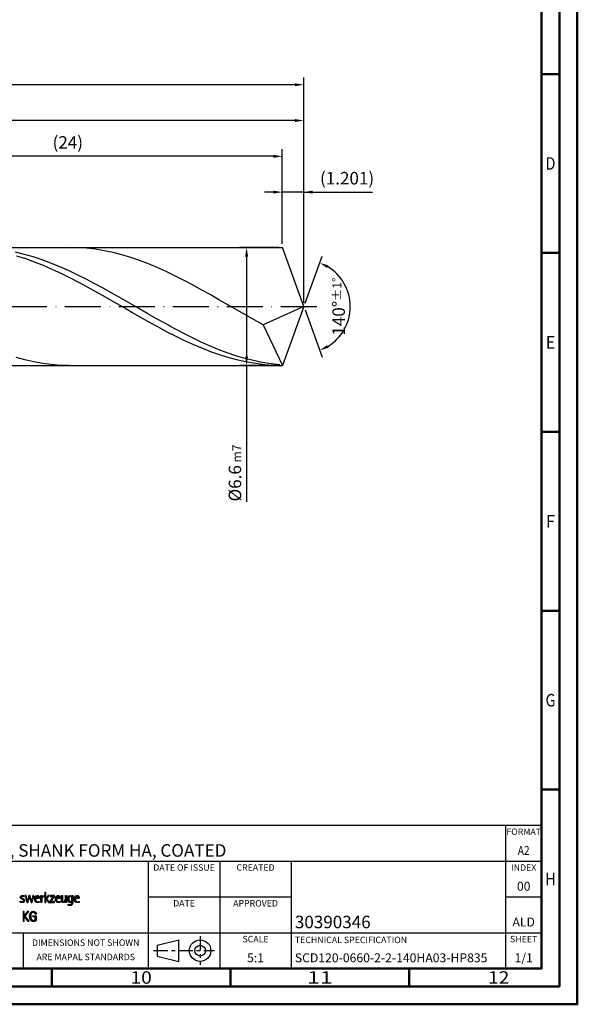
# Model space of a CAD drawing. Units: millimetres. Extents: x -122 to 472, y -196 to 225.
# Drawn here: x 316 to 472, y -195 to 80 of the extents above; entities that cross this region are included whole.
import ezdxf
from ezdxf.enums import TextEntityAlignment as Align

# ---------------------------------------------------------------- set-up
doc = ezdxf.new("R2010")
doc.units = ezdxf.units.MM
doc.linetypes.add('CENTER', pattern=[7, 4, -1, 1, -1])
doc.linetypes.add('GEN7', pattern=[15, 10, -2.5, 0, -2.5])
doc.layers.get('0').update_dxf_attribs({"linetype": 'CONTINUOUS'})
doc.layers.get('DEFPOINTS').update_dxf_attribs({"linetype": 'CONTINUOUS'})
for name, color, linetype in [('AM_0', 7, 'CONTINUOUS'), ('AM_4', 3, 'CONTINUOUS'), ('AM_5', 3, 'CONTINUOUS'), ('AM_6', 2, 'CONTINUOUS'), ('AM_7', 4, 'GEN7')]:
    doc.layers.add(name, color=color, linetype=linetype)
doc.layers.add('AM_BOR', color=7, linetype='CONTINUOUS', lineweight=50)
doc.styles.get("Standard").update_dxf_attribs({"font": 'ISOCP.SHX'})
doc.dimstyles.get("Standard").update_dxf_attribs({"dimtxt": 3.5, "dimasz": 2.5, "dimexe": 2, "dimexo": 1, "dimgap": 1.5, "dimtad": 1, "dimdsep": 46, "dimtxsty": 'STANDARD', "dimcen": -2, "dimclrt": 2, "dimazin": 2, "dimtp": 0.1, "dimtm": 0.1, "dimtfac": 1, "dimtmove": 0, "dimatfit": 3, "dimfxl": 1, "dimarcsym": 0})

# ---------------------------------------------------------------- blocks, each defined once
blk = doc.blocks.new('A2')
at = {"layer": 'AM_BOR', "color": 1}
for p, q in [((584, 260), (589, 260)), ((589, 210), (584, 210)), ((584, 160), (589, 160)), ((584, 60), (589, 60)), ((447, 10), (447, 5)), ((497, 10), (497, 5)), ((547, 10), (547, 5))]:
    blk.add_line(p, q, dxfattribs=at)
for points in [[(0, 0), (594, 0), (594, 420), (0, 420)], [(10, 410), (10, 10), (584, 10), (584, 410)]]:
    blk.add_lwpolyline(points, close=True, dxfattribs=at)
at = {"layer": 'AM_BOR', "color": 7}
blk.add_lwpolyline([(5, 5), (589, 5), (589, 415), (5, 415)], close=True, dxfattribs=at)
at = {"layer": 'AM_BOR', "color": 1}
blk.add_lwpolyline([(586.5, 110), (584, 110), (589, 110)], dxfattribs=at)
at = {"layer": 'AM_BOR', "color": 2}
for s, width, p in [('D', 0.84375, (586.5, 235)), ('E', 0.964286, (586.5, 185)), ('F', 0.964286, (586.5, 135)), ('G', 0.84375, (586.5, 85)), ('H', 0.84375, (586.5, 35)), ('10', 1.125, (472, 7.5)), ('11', 1.35, (522, 7.5)), ('12', 1.125, (572, 7.5))]:
    blk.add_text(s, height=3.5, dxfattribs=dict(at, width=width)).set_placement(p, align=Align.MIDDLE_CENTER)
blk = doc.blocks.new('MAPAL_FRAME_LOGO')
at = {"layer": 'AM_0', "color": 1}
for p, q in [((51.07, 11.23), (51.07, 8.5)), ((51.33, 11.23), (51.07, 11.23)), ((51.07, 11.14), (51.33, 11.14)), ((51.07, 11.04), (51.33, 11.04)), ((51.33, 9.59), (51.33, 11.23)), ((44.2, 8.74), (44.31, 8.74)), ((44.2, 8.64), (45.27, 8.64)), ((44.2, 8.54), (45.14, 8.54)), ((44.21, 9.94), (44.47, 9.94)), ((44.21, 9.84), (44.52, 9.84)), ((44.22, 10.04), (44.5, 10.04)), ((44.24, 9.74), (44.65, 9.74)), ((44.25, 10.14), (44.61, 10.14)), ((44.3, 9.64), (44.83, 9.64)), ((44.32, 10.24), (45.29, 10.24)), ((44.41, 9.54), (45, 9.54)), ((44.47, 10.34), (45.29, 10.34)), ((44.58, 9.44), (45.16, 9.44)), ((44.76, 9.34), (45.29, 9.34)), ((44.95, 9.24), (45.36, 9.24)), ((45, 8.74), (45.35, 8.74)), ((45.08, 9.14), (45.4, 9.14)), ((45.11, 8.84), (45.39, 8.84)), ((45.13, 9.04), (45.41, 9.04)), ((45.14, 8.94), (45.4, 8.94)), ((45.19, 10.14), (45.29, 10.14)), ((45.56, 10.38), (46.02, 8.5)), ((45.83, 10.38), (45.56, 10.38)), ((45.57, 10.34), (45.84, 10.34)), ((45.59, 10.24), (45.86, 10.24)), ((45.62, 10.14), (45.89, 10.14)), ((45.64, 10.04), (45.91, 10.04)), ((45.67, 9.94), (45.93, 9.94)), ((45.69, 9.84), (45.96, 9.84)), ((45.71, 9.74), (45.98, 9.74)), ((45.74, 9.64), (46, 9.64)), ((45.76, 9.54), (46.03, 9.54)), ((45.79, 9.44), (46.05, 9.44)), ((45.81, 9.34), (46.07, 9.34)), ((46.17, 8.92), (45.83, 10.38)), ((45.84, 9.24), (46.1, 9.24)), ((45.86, 9.14), (46.12, 9.14)), ((45.88, 9.04), (46.14, 9.04)), ((45.91, 8.94), (46.17, 8.94)), ((45.93, 8.84), (46.41, 8.84)), ((45.96, 8.74), (46.38, 8.74)), ((45.98, 8.64), (46.35, 8.64)), ((46, 8.54), (46.32, 8.54)), ((46.02, 8.5), (46.31, 8.5)), ((46.18, 8.92), (46.17, 8.92)), ((46.63, 10.38), (46.18, 8.92)), ((46.19, 8.94), (46.44, 8.94)), ((46.22, 9.04), (46.47, 9.04)), ((46.25, 9.14), (46.5, 9.14)), ((46.28, 9.24), (46.54, 9.24)), ((46.31, 8.5), (46.75, 9.94)), ((46.31, 9.34), (46.57, 9.34)), ((46.34, 9.44), (46.6, 9.44)), ((46.38, 9.54), (46.63, 9.54)), ((46.41, 9.64), (46.66, 9.64)), ((46.44, 9.74), (46.69, 9.74)), ((46.47, 9.84), (46.72, 9.84)), ((46.5, 9.94), (47, 9.94)), ((46.53, 10.04), (46.97, 10.04)), ((46.56, 10.14), (46.94, 10.14)), ((46.59, 10.24), (46.91, 10.24)), ((46.62, 10.34), (46.88, 10.34)), ((46.87, 10.38), (46.63, 10.38)), ((46.75, 9.94), (46.76, 9.94)), ((46.76, 9.94), (47.2, 8.5)), ((46.79, 9.84), (47.03, 9.84)), ((46.82, 9.74), (47.06, 9.74)), ((46.85, 9.64), (47.09, 9.64)), ((47.32, 8.92), (46.87, 10.38)), ((46.88, 9.54), (47.13, 9.54)), ((46.91, 9.44), (47.16, 9.44)), ((46.94, 9.34), (47.19, 9.34)), ((46.97, 9.24), (47.22, 9.24)), ((47, 9.14), (47.25, 9.14)), ((47.03, 9.04), (47.28, 9.04)), ((47.06, 8.94), (47.31, 8.94)), ((47.09, 8.84), (47.58, 8.84)), ((47.12, 8.74), (47.56, 8.74)), ((47.15, 8.64), (47.53, 8.64)), ((47.18, 8.54), (47.51, 8.54)), ((47.2, 8.5), (47.5, 8.5)), ((47.33, 8.92), (47.32, 8.92)), ((47.67, 10.38), (47.33, 8.92)), ((47.34, 8.94), (47.6, 8.94)), ((47.36, 9.04), (47.63, 9.04)), ((47.38, 9.14), (47.65, 9.14)), ((47.4, 9.24), (47.67, 9.24)), ((47.43, 9.34), (47.7, 9.34)), ((47.45, 9.44), (47.72, 9.44)), ((47.47, 9.54), (47.74, 9.54)), ((47.5, 8.5), (47.94, 10.38)), ((47.5, 9.64), (47.77, 9.64)), ((47.52, 9.74), (47.79, 9.74)), ((47.54, 9.84), (47.81, 9.84)), ((47.57, 9.94), (47.84, 9.94)), ((47.59, 10.04), (47.86, 10.04)), ((47.61, 10.14), (47.88, 10.14)), ((47.64, 10.24), (47.91, 10.24)), ((47.66, 10.34), (47.93, 10.34)), ((47.94, 10.38), (47.67, 10.38)), ((48.18, 9.64), (49.57, 9.64)), ((48.18, 9.54), (48.48, 9.54)), ((48.18, 9.44), (48.49, 9.44)), ((48.18, 9.34), (48.5, 9.34)), ((48.19, 9.74), (49.57, 9.74)), ((48.19, 9.24), (48.51, 9.24)), ((48.21, 9.84), (48.5, 9.84)), ((48.21, 9.14), (48.54, 9.14)), ((48.24, 9.94), (48.53, 9.94)), ((48.24, 9.04), (48.58, 9.04)), ((48.28, 10.04), (48.59, 10.04)), ((48.27, 8.94), (48.64, 8.94)), ((48.32, 8.84), (48.73, 8.84)), ((48.33, 10.14), (48.69, 10.14)), ((48.39, 8.74), (48.87, 8.74)), ((48.42, 10.24), (49.38, 10.24)), ((48.49, 8.64), (49.52, 8.64)), ((48.55, 10.34), (49.25, 10.34)), ((48.65, 8.54), (49.52, 8.54)), ((49.1, 10.14), (49.46, 10.14)), ((49.2, 10.04), (49.51, 10.04)), ((49.25, 9.94), (49.54, 9.94)), ((49.26, 9.84), (49.56, 9.84)), ((49.94, 10.34), (50.21, 10.34)), ((49.94, 10.24), (50.21, 10.24)), ((49.94, 10.14), (50.21, 10.14)), ((49.94, 10.04), (50.21, 10.04)), ((49.94, 9.94), (50.4, 9.94)), ((49.94, 9.84), (50.34, 9.84)), ((49.94, 9.74), (50.29, 9.74)), ((49.94, 9.64), (50.25, 9.64)), ((49.94, 9.54), (50.23, 9.54)), ((49.94, 9.44), (50.22, 9.44)), ((49.94, 9.34), (50.21, 9.34)), ((49.94, 9.24), (50.21, 9.24)), ((49.94, 9.14), (50.21, 9.14)), ((49.94, 9.04), (50.21, 9.04)), ((49.94, 8.94), (50.21, 8.94)), ((49.94, 8.84), (50.21, 8.84)), ((49.94, 8.74), (50.21, 8.74)), ((49.94, 8.64), (50.21, 8.64)), ((49.94, 8.54), (50.21, 8.54)), ((50.23, 10.04), (50.52, 10.04)), ((50.29, 10.14), (50.84, 10.14)), ((50.37, 10.24), (50.84, 10.24)), ((50.5, 10.34), (50.84, 10.34)), ((51.07, 10.94), (51.33, 10.94)), ((51.07, 10.84), (51.33, 10.84)), ((51.07, 10.74), (51.33, 10.74)), ((51.07, 10.64), (51.33, 10.64)), ((51.07, 10.54), (51.33, 10.54)), ((51.07, 10.44), (51.33, 10.44)), ((51.07, 10.34), (51.33, 10.34)), ((51.07, 10.24), (51.33, 10.24)), ((51.07, 10.14), (51.33, 10.14)), ((51.07, 10.04), (51.33, 10.04)), ((51.07, 9.94), (51.33, 9.94)), ((51.07, 9.84), (51.33, 9.84)), ((51.07, 9.74), (51.33, 9.74)), ((51.07, 9.64), (51.33, 9.64)), ((51.07, 9.54), (51.65, 9.54)), ((51.07, 9.44), (51.33, 9.44)), ((51.07, 9.34), (51.33, 9.34)), ((51.07, 9.24), (51.33, 9.24)), ((51.07, 9.14), (51.33, 9.14)), ((51.07, 9.04), (51.33, 9.04)), ((51.07, 8.94), (51.33, 8.94)), ((51.07, 8.84), (51.33, 8.84)), ((51.07, 8.74), (51.33, 8.74)), ((51.07, 8.64), (51.33, 8.64)), ((51.07, 8.54), (51.33, 8.54)), ((51.07, 8.5), (51.33, 8.5)), ((51.34, 9.59), (51.33, 9.59)), ((51.33, 9.5), (51.34, 9.5)), ((51.33, 8.5), (51.33, 9.5)), ((51.99, 10.38), (51.34, 9.59)), ((51.34, 9.5), (52.07, 8.5)), ((51.38, 9.44), (51.72, 9.44)), ((51.39, 9.64), (51.73, 9.64)), ((51.46, 9.34), (51.79, 9.34)), ((51.47, 9.74), (51.81, 9.74)), ((51.53, 9.24), (51.87, 9.24)), ((51.55, 9.84), (51.89, 9.84)), ((51.6, 9.14), (51.94, 9.14)), ((51.64, 9.94), (51.97, 9.94)), ((51.65, 9.55), (52.32, 10.38)), ((52.41, 8.5), (51.65, 9.55)), ((51.68, 9.04), (52.01, 9.04)), ((51.72, 10.04), (52.05, 10.04)), ((51.75, 8.94), (52.08, 8.94)), ((51.8, 10.14), (52.13, 10.14)), ((51.82, 8.84), (52.15, 8.84)), ((51.88, 10.24), (52.21, 10.24)), ((51.89, 8.74), (52.23, 8.74)), ((51.97, 10.34), (52.29, 10.34)), ((51.97, 8.64), (52.3, 8.64)), ((52.32, 10.38), (51.99, 10.38)), ((52.04, 8.54), (52.37, 8.54)), ((52.07, 8.5), (52.41, 8.5)), ((53.42, 10.16), (52.44, 8.72)), ((52.44, 8.72), (52.44, 8.5)), ((52.44, 8.64), (53.79, 8.64)), ((52.44, 8.54), (53.79, 8.54)), ((52.44, 8.5), (53.79, 8.5)), ((52.45, 8.74), (52.78, 8.74)), ((52.51, 10.38), (52.51, 10.16)), ((53.75, 10.38), (52.51, 10.38)), ((52.51, 10.34), (53.75, 10.34)), ((52.51, 10.24), (53.75, 10.24)), ((52.51, 10.16), (53.42, 10.16)), ((52.52, 8.84), (52.85, 8.84)), ((52.59, 8.94), (52.92, 8.94)), ((52.66, 9.04), (52.99, 9.04)), ((52.73, 9.14), (53.06, 9.14)), ((52.77, 8.72), (53.75, 10.15)), ((53.79, 8.72), (52.77, 8.72)), ((52.8, 9.24), (53.13, 9.24)), ((52.87, 9.34), (53.2, 9.34)), ((52.93, 9.44), (53.26, 9.44)), ((53, 9.54), (53.33, 9.54)), ((53.07, 9.64), (53.4, 9.64)), ((53.14, 9.74), (53.47, 9.74)), ((53.21, 9.84), (53.54, 9.84)), ((53.28, 9.94), (53.61, 9.94)), ((53.35, 10.04), (53.68, 10.04)), ((53.41, 10.14), (53.75, 10.14)), ((53.75, 10.15), (53.75, 10.38)), ((53.79, 8.5), (53.79, 8.72)), ((54, 9.64), (55.39, 9.64)), ((54, 9.54), (54.3, 9.54)), ((54, 9.44), (54.31, 9.44)), ((54, 9.34), (54.32, 9.34)), ((54.01, 9.74), (55.39, 9.74)), ((54.01, 9.24), (54.33, 9.24)), ((54.03, 9.84), (54.32, 9.84)), ((54.03, 9.14), (54.36, 9.14)), ((54.06, 9.94), (54.35, 9.94)), ((54.06, 9.04), (54.41, 9.04)), ((54.1, 10.04), (54.41, 10.04)), ((54.1, 8.94), (54.46, 8.94)), ((54.14, 8.84), (54.55, 8.84)), ((54.16, 10.14), (54.51, 10.14)), ((54.21, 8.74), (54.69, 8.74)), ((54.24, 10.24), (55.2, 10.24)), ((54.31, 8.64), (55.34, 8.64)), ((54.38, 10.34), (55.07, 10.34)), ((54.47, 8.54), (55.34, 8.54)), ((54.92, 10.14), (55.28, 10.14)), ((55.02, 10.04), (55.33, 10.04)), ((55.07, 9.94), (55.36, 9.94)), ((55.08, 9.84), (55.38, 9.84)), ((55.74, 10.34), (56.01, 10.34)), ((55.74, 10.24), (56.01, 10.24)), ((55.74, 10.14), (56.01, 10.14)), ((55.74, 10.04), (56.01, 10.04)), ((55.74, 9.94), (56.01, 9.94)), ((55.74, 9.84), (56.01, 9.84)), ((55.74, 9.74), (56.01, 9.74)), ((55.74, 9.64), (56.01, 9.64)), ((55.74, 9.54), (56.01, 9.54)), ((55.74, 9.44), (56.01, 9.44)), ((55.74, 9.34), (56.01, 9.34)), ((55.74, 9.24), (56.01, 9.24)), ((55.74, 9.14), (56.01, 9.14)), ((55.74, 9.04), (56.02, 9.04)), ((55.75, 8.94), (56.04, 8.94)), ((55.77, 8.84), (56.08, 8.84)), ((55.8, 8.74), (56.19, 8.74)), ((55.85, 8.64), (56.66, 8.64)), ((55.95, 8.54), (56.55, 8.54)), ((56.4, 8.74), (56.73, 8.74)), ((56.55, 8.84), (56.78, 8.84)), ((56.63, 8.94), (57.09, 8.94)), ((56.69, 9.04), (57.09, 9.04)), ((56.73, 9.14), (57.09, 9.14)), ((56.76, 9.24), (57.09, 9.24)), ((56.79, 9.34), (57.09, 9.34)), ((56.81, 9.44), (57.09, 9.44)), ((56.82, 10.34), (57.09, 10.34)), ((56.82, 10.24), (57.09, 10.24)), ((56.82, 10.14), (57.09, 10.14)), ((56.82, 10.04), (57.09, 10.04)), ((56.82, 9.94), (57.09, 9.94)), ((56.82, 9.84), (57.09, 9.84)), ((56.82, 9.74), (57.09, 9.74)), ((56.82, 9.64), (57.09, 9.64)), ((56.82, 9.54), (57.09, 9.54)), ((56.82, 8.84), (57.09, 8.84)), ((56.82, 8.74), (57.09, 8.74)), ((56.82, 8.64), (57.09, 8.64)), ((56.82, 8.54), (57.09, 8.54)), ((57.48, 9.44), (57.79, 9.44)), ((57.48, 9.34), (57.79, 9.34)), ((57.49, 9.64), (57.8, 9.64)), ((57.49, 9.54), (57.79, 9.54)), ((57.49, 9.24), (57.8, 9.24)), ((57.5, 9.14), (57.81, 9.14)), ((57.51, 9.74), (57.81, 9.74)), ((57.52, 9.04), (57.83, 9.04)), ((57.53, 9.84), (57.84, 9.84)), ((57.55, 8.94), (57.87, 8.94)), ((57.56, 9.94), (57.87, 9.94)), ((57.59, 10.04), (57.92, 10.04)), ((57.59, 8.84), (57.93, 8.84)), ((57.64, 10.14), (58.01, 10.14)), ((57.64, 8.74), (58.06, 8.74)), ((57.72, 10.24), (58.52, 10.24)), ((57.73, 8.64), (58.48, 8.64)), ((57.84, 10.34), (58.41, 10.34)), ((57.87, 8.54), (58.33, 8.54)), ((58.29, 8.74), (58.56, 8.74)), ((58.36, 10.14), (58.58, 10.14)), ((58.43, 8.84), (58.61, 8.84)), ((58.46, 10.04), (58.89, 10.04)), ((58.5, 8.94), (58.89, 8.94)), ((58.52, 9.94), (58.89, 9.94)), ((58.55, 9.04), (58.89, 9.04)), ((58.56, 9.84), (58.89, 9.84)), ((58.58, 9.14), (58.89, 9.14)), ((58.59, 9.74), (58.89, 9.74)), ((58.6, 9.24), (58.89, 9.24)), ((58.61, 9.64), (58.89, 9.64)), ((58.61, 9.34), (58.89, 9.34)), ((58.61, 8.34), (58.88, 8.34)), ((58.62, 10.34), (58.89, 10.34)), ((58.62, 10.24), (58.89, 10.24)), ((58.62, 10.14), (58.89, 10.14)), ((58.62, 9.54), (58.89, 9.54)), ((58.62, 9.44), (58.89, 9.44)), ((58.62, 8.84), (58.89, 8.84)), ((58.62, 8.74), (58.89, 8.74)), ((58.62, 8.64), (58.89, 8.64)), ((58.62, 8.54), (58.89, 8.54)), ((58.62, 8.44), (58.89, 8.44)), ((59.28, 9.64), (60.67, 9.64)), ((59.28, 9.54), (59.58, 9.54)), ((59.28, 9.44), (59.59, 9.44)), ((59.28, 9.34), (59.59, 9.34)), ((59.29, 9.74), (60.67, 9.74)), ((59.29, 9.24), (59.61, 9.24)), ((59.31, 9.84), (59.6, 9.84)), ((59.31, 9.14), (59.64, 9.14)), ((59.34, 9.94), (59.63, 9.94)), ((59.34, 9.04), (59.68, 9.04)), ((59.38, 10.04), (59.69, 10.04)), ((59.38, 8.94), (59.74, 8.94)), ((59.42, 8.84), (59.83, 8.84)), ((59.43, 10.14), (59.79, 10.14)), ((59.49, 8.74), (59.97, 8.74)), ((59.52, 10.24), (60.48, 10.24)), ((59.59, 8.64), (60.62, 8.64)), ((59.65, 10.34), (60.35, 10.34)), ((59.75, 8.54), (60.62, 8.54)), ((60.2, 10.14), (60.56, 10.14)), ((60.3, 10.04), (60.61, 10.04)), ((60.35, 9.94), (60.64, 9.94)), ((60.36, 9.84), (60.66, 9.84)), ((44.96, 5.95), (44.96, 3.23)), ((45.26, 5.95), (44.96, 5.95)), ((44.96, 5.94), (45.26, 5.94)), ((44.96, 5.84), (45.26, 5.84)), ((44.96, 5.74), (45.26, 5.74)), ((44.96, 5.64), (45.26, 5.64)), ((44.96, 5.54), (45.26, 5.54)), ((45.26, 4.72), (45.26, 5.95)), ((46.23, 5.95), (45.27, 4.72)), ((45.57, 4.65), (46.59, 5.95)), ((45.91, 5.54), (46.27, 5.54)), ((45.99, 5.64), (46.35, 5.64)), ((46.07, 5.74), (46.43, 5.74)), ((46.14, 5.84), (46.5, 5.84)), ((46.22, 5.94), (46.58, 5.94)), ((46.59, 5.95), (46.23, 5.95)), ((46.99, 5.54), (47.36, 5.54)), ((47.06, 5.64), (47.48, 5.64)), ((47.14, 5.74), (48.48, 5.74)), ((47.27, 5.84), (48.36, 5.84)), ((47.47, 5.94), (48.15, 5.94)), ((48.14, 5.64), (48.56, 5.64)), ((48.24, 5.54), (48.62, 5.54)), ((57.58, 7.94), (57.75, 7.94)), ((57.58, 7.84), (58.65, 7.84)), ((57.58, 7.74), (58.48, 7.74)), ((58.33, 7.94), (58.74, 7.94)), ((58.48, 8.04), (58.8, 8.04)), ((58.55, 8.14), (58.84, 8.14)), ((58.59, 8.24), (58.87, 8.24)), ((44.96, 5.44), (45.26, 5.44)), ((44.96, 5.34), (45.26, 5.34)), ((44.96, 5.24), (45.26, 5.24)), ((44.96, 5.14), (45.26, 5.14)), ((44.96, 5.04), (45.26, 5.04)), ((44.96, 4.94), (45.26, 4.94)), ((44.96, 4.84), (45.26, 4.84)), ((44.96, 4.74), (45.26, 4.74)), ((44.96, 4.64), (45.57, 4.64)), ((44.96, 4.54), (45.26, 4.54)), ((44.96, 4.44), (45.26, 4.44)), ((44.96, 4.34), (45.26, 4.34)), ((44.96, 4.24), (45.26, 4.24)), ((44.96, 4.14), (45.26, 4.14)), ((44.96, 4.04), (45.26, 4.04)), ((44.96, 3.94), (45.26, 3.94)), ((44.96, 3.84), (45.26, 3.84)), ((44.96, 3.74), (45.26, 3.74)), ((44.96, 3.64), (45.26, 3.64)), ((44.96, 3.54), (45.26, 3.54)), ((44.96, 3.44), (45.26, 3.44)), ((44.96, 3.34), (45.26, 3.34)), ((44.96, 3.24), (45.26, 3.24)), ((44.96, 3.23), (45.26, 3.23)), ((45.27, 4.72), (45.26, 4.72)), ((45.26, 4.56), (45.27, 4.56)), ((45.26, 3.23), (45.26, 4.56)), ((45.27, 4.56), (46.31, 3.23)), ((45.29, 4.74), (45.65, 4.74)), ((45.29, 4.54), (45.65, 4.54)), ((45.36, 4.44), (45.72, 4.44)), ((45.37, 4.84), (45.72, 4.84)), ((45.44, 4.34), (45.8, 4.34)), ((45.45, 4.94), (45.8, 4.94)), ((45.52, 4.24), (45.88, 4.24)), ((45.53, 5.04), (45.88, 5.04)), ((46.67, 3.23), (45.57, 4.65)), ((45.6, 5.14), (45.96, 5.14)), ((45.6, 4.14), (45.96, 4.14)), ((45.67, 4.04), (46.04, 4.04)), ((45.68, 5.24), (46.04, 5.24)), ((45.75, 3.94), (46.11, 3.94)), ((45.76, 5.34), (46.11, 5.34)), ((45.83, 3.84), (46.19, 3.84)), ((45.84, 5.44), (46.19, 5.44)), ((45.91, 3.74), (46.27, 3.74)), ((45.98, 3.64), (46.35, 3.64)), ((46.06, 3.54), (46.42, 3.54)), ((46.14, 3.44), (46.5, 3.44)), ((46.22, 3.34), (46.58, 3.34)), ((46.29, 3.24), (46.66, 3.24)), ((46.31, 3.23), (46.67, 3.23)), ((46.8, 4.84), (47.14, 4.84)), ((46.8, 4.74), (47.13, 4.74)), ((46.8, 4.64), (47.13, 4.64)), ((46.8, 4.54), (47.13, 4.54)), ((46.8, 4.44), (47.14, 4.44)), ((46.81, 4.94), (47.14, 4.94)), ((46.81, 4.34), (47.15, 4.34)), ((46.82, 5.04), (47.16, 5.04)), ((46.83, 4.24), (47.16, 4.24)), ((46.84, 5.14), (47.18, 5.14)), ((46.84, 4.14), (47.18, 4.14)), ((46.86, 4.04), (47.2, 4.04)), ((46.87, 5.24), (47.21, 5.24)), ((46.89, 3.94), (47.23, 3.94)), ((46.9, 5.34), (47.24, 5.34)), ((46.92, 3.84), (47.27, 3.84)), ((46.94, 5.44), (47.29, 5.44)), ((46.96, 3.74), (47.32, 3.74)), ((47.02, 3.64), (47.39, 3.64)), ((47.08, 3.54), (47.5, 3.54)), ((47.17, 3.44), (47.8, 3.44)), ((47.29, 3.34), (48.52, 3.34)), ((47.5, 3.24), (48.27, 3.24)), ((47.74, 4.74), (48.67, 4.74)), ((47.74, 4.64), (48.67, 4.64)), ((47.74, 4.54), (48.67, 4.54)), ((47.93, 3.44), (48.67, 3.44)), ((48.3, 5.44), (48.65, 5.44)), ((48.3, 3.54), (48.67, 3.54)), ((48.33, 5.34), (48.68, 5.34)), ((48.34, 5.24), (48.69, 5.24)), ((48.36, 4.44), (48.67, 4.44)), ((48.36, 4.34), (48.67, 4.34)), ((48.36, 4.24), (48.67, 4.24)), ((48.36, 4.14), (48.67, 4.14)), ((48.36, 4.04), (48.67, 4.04)), ((48.36, 3.94), (48.67, 3.94)), ((48.36, 3.84), (48.67, 3.84)), ((48.36, 3.74), (48.67, 3.74)), ((48.36, 3.64), (48.67, 3.64))]:
    blk.add_line(p, q, dxfattribs=at)
for points, knots in [([(44.2, 8.53), (44.37, 8.48), (44.54, 8.46), (44.71, 8.46), (45.09, 8.46), (45.41, 8.6), (45.41, 9.02), (45.41, 9.33), (45.21, 9.42), (44.97, 9.56), (44.97, 9.56), (44.81, 9.66), (44.81, 9.66), (44.7, 9.72), (44.47, 9.8), (44.47, 9.95), (44.47, 10.14), (44.71, 10.2), (44.85, 10.2), (45, 10.2), (45.15, 10.16), (45.29, 10.11), (45.29, 10.11), (45.29, 10.36), (45.29, 10.36), (45.15, 10.4), (45, 10.42), (44.85, 10.42), (44.52, 10.42), (44.2, 10.29), (44.2, 9.93), (44.2, 9.64), (44.41, 9.53), (44.63, 9.42), (44.63, 9.42), (44.8, 9.32), (44.8, 9.32), (44.94, 9.25), (45.14, 9.17), (45.14, 8.98), (45.14, 8.74), (44.88, 8.68), (44.68, 8.68), (44.51, 8.68), (44.35, 8.73), (44.2, 8.78), (44.2, 8.78), (44.2, 8.53), (44.2, 8.53)], [0, 0, 0, 0, 1, 1, 1, 2, 2, 2, 3, 3, 3, 4, 4, 4, 5, 5, 5, 6, 6, 6, 7, 7, 7, 8, 8, 8, 9, 9, 9, 10, 10, 10, 11, 11, 11, 12, 12, 12, 13, 13, 13, 14, 14, 14, 15, 15, 15, 16, 16, 16, 16]), ([(49.52, 8.73), (49.4, 8.7), (49.28, 8.68), (49.15, 8.68), (48.69, 8.68), (48.48, 9.1), (48.48, 9.51), (48.48, 9.51), (48.48, 9.62), (48.48, 9.62), (48.48, 9.62), (49.57, 9.62), (49.57, 9.62), (49.57, 9.62), (49.57, 9.71), (49.57, 9.71), (49.57, 10.13), (49.35, 10.42), (48.91, 10.42), (48.36, 10.42), (48.18, 9.99), (48.18, 9.5), (48.18, 8.89), (48.44, 8.46), (49.09, 8.46), (49.24, 8.46), (49.38, 8.47), (49.52, 8.51), (49.52, 8.51), (49.52, 8.73), (49.52, 8.73)], [0, 0, 0, 0, 1, 1, 1, 2, 2, 2, 3, 3, 3, 4, 4, 4, 5, 5, 5, 6, 6, 6, 7, 7, 7, 8, 8, 8, 9, 9, 9, 10, 10, 10, 10]), ([(48.5, 9.84), (48.55, 10.05), (48.67, 10.2), (48.9, 10.2), (49.1, 10.2), (49.26, 10.05), (49.26, 9.84), (49.26, 9.84), (48.5, 9.84), (48.5, 9.84)], [0, 0, 0, 0, 1, 1, 1, 2, 2, 2, 3, 3, 3, 3]), ([(50.21, 8.5), (50.21, 8.5), (50.21, 9.28), (50.21, 9.28), (50.21, 9.69), (50.36, 10.14), (50.84, 10.14), (50.84, 10.14), (50.84, 10.42), (50.84, 10.42), (50.54, 10.42), (50.33, 10.29), (50.22, 10.02), (50.22, 10.02), (50.21, 10.02), (50.21, 10.02), (50.21, 10.02), (50.21, 10.38), (50.21, 10.38), (50.21, 10.38), (49.94, 10.38), (49.94, 10.38), (49.94, 10.38), (49.94, 8.5), (49.94, 8.5), (49.94, 8.5), (50.21, 8.5), (50.21, 8.5)], [0, 0, 0, 0, 1, 1, 1, 2, 2, 2, 3, 3, 3, 4, 4, 4, 5, 5, 5, 6, 6, 6, 7, 7, 7, 8, 8, 8, 9, 9, 9, 9]), ([(55.34, 8.73), (55.22, 8.7), (55.1, 8.68), (54.97, 8.68), (54.51, 8.68), (54.3, 9.1), (54.3, 9.51), (54.3, 9.51), (54.3, 9.62), (54.3, 9.62), (54.3, 9.62), (55.39, 9.62), (55.39, 9.62), (55.39, 9.62), (55.39, 9.71), (55.39, 9.71), (55.39, 10.13), (55.17, 10.42), (54.73, 10.42), (54.18, 10.42), (54, 9.99), (54, 9.5), (54, 8.89), (54.26, 8.46), (54.91, 8.46), (55.06, 8.46), (55.21, 8.47), (55.34, 8.51), (55.34, 8.51), (55.34, 8.73), (55.34, 8.73)], [0, 0, 0, 0, 1, 1, 1, 2, 2, 2, 3, 3, 3, 4, 4, 4, 5, 5, 5, 6, 6, 6, 7, 7, 7, 8, 8, 8, 9, 9, 9, 10, 10, 10, 10]), ([(54.32, 9.84), (54.37, 10.05), (54.49, 10.2), (54.72, 10.2), (54.92, 10.2), (55.08, 10.05), (55.08, 9.84), (55.08, 9.84), (54.32, 9.84), (54.32, 9.84)], [0, 0, 0, 0, 1, 1, 1, 2, 2, 2, 3, 3, 3, 3]), ([(57.09, 8.5), (57.09, 8.5), (57.09, 10.38), (57.09, 10.38), (57.09, 10.38), (56.82, 10.38), (56.82, 10.38), (56.82, 10.38), (56.82, 9.61), (56.82, 9.61), (56.82, 9.31), (56.67, 8.72), (56.29, 8.72), (55.98, 8.72), (56.01, 9.13), (56.01, 9.34), (56.01, 9.34), (56.01, 10.38), (56.01, 10.38), (56.01, 10.38), (55.74, 10.38), (55.74, 10.38), (55.74, 10.38), (55.74, 9.04), (55.74, 9.04), (55.74, 8.73), (55.9, 8.46), (56.23, 8.46), (56.55, 8.46), (56.72, 8.64), (56.81, 8.93), (56.81, 8.93), (56.82, 8.93), (56.82, 8.93), (56.82, 8.93), (56.82, 8.5), (56.82, 8.5), (56.82, 8.5), (57.09, 8.5), (57.09, 8.5)], [0, 0, 0, 0, 1, 1, 1, 2, 2, 2, 3, 3, 3, 4, 4, 4, 5, 5, 5, 6, 6, 6, 7, 7, 7, 8, 8, 8, 9, 9, 9, 10, 10, 10, 11, 11, 11, 12, 12, 12, 13, 13, 13, 13]), ([(58.62, 8.53), (58.62, 8.13), (58.49, 7.9), (58.05, 7.9), (57.88, 7.9), (57.74, 7.94), (57.58, 8.01), (57.58, 8.01), (57.58, 7.74), (57.58, 7.74), (57.76, 7.7), (57.91, 7.68), (58.09, 7.68), (58.63, 7.68), (58.89, 7.96), (58.89, 8.49), (58.89, 8.49), (58.89, 10.38), (58.89, 10.38), (58.89, 10.38), (58.62, 10.38), (58.62, 10.38), (58.62, 10.38), (58.62, 10.07), (58.62, 10.07), (58.62, 10.07), (58.61, 10.07), (58.61, 10.07), (58.55, 10.29), (58.35, 10.42), (58.12, 10.42), (57.61, 10.42), (57.48, 9.84), (57.48, 9.43), (57.48, 9), (57.6, 8.5), (58.12, 8.5), (58.35, 8.5), (58.54, 8.63), (58.61, 8.86), (58.61, 8.86), (58.62, 8.86), (58.62, 8.86), (58.62, 8.86), (58.62, 8.53), (58.62, 8.53)], [0, 0, 0, 0, 1, 1, 1, 2, 2, 2, 3, 3, 3, 4, 4, 4, 5, 5, 5, 6, 6, 6, 7, 7, 7, 8, 8, 8, 9, 9, 9, 10, 10, 10, 11, 11, 11, 12, 12, 12, 13, 13, 13, 14, 14, 14, 15, 15, 15, 15]), ([(58.17, 8.72), (57.84, 8.72), (57.79, 9.18), (57.79, 9.42), (57.79, 9.67), (57.83, 10.2), (58.18, 10.2), (58.52, 10.2), (58.62, 9.74), (58.62, 9.48), (58.62, 9.21), (58.52, 8.72), (58.17, 8.72)], [0, 0, 0, 0, 1, 1, 1, 2, 2, 2, 3, 3, 3, 4, 4, 4, 4]), ([(60.62, 8.73), (60.5, 8.7), (60.38, 8.68), (60.25, 8.68), (59.79, 8.68), (59.58, 9.1), (59.58, 9.51), (59.58, 9.51), (59.58, 9.62), (59.58, 9.62), (59.58, 9.62), (60.67, 9.62), (60.67, 9.62), (60.67, 9.62), (60.67, 9.71), (60.67, 9.71), (60.67, 10.13), (60.45, 10.42), (60.01, 10.42), (59.46, 10.42), (59.28, 9.99), (59.28, 9.5), (59.28, 8.89), (59.54, 8.46), (60.19, 8.46), (60.34, 8.46), (60.48, 8.47), (60.62, 8.51), (60.62, 8.51), (60.62, 8.73), (60.62, 8.73)], [0, 0, 0, 0, 1, 1, 1, 2, 2, 2, 3, 3, 3, 4, 4, 4, 5, 5, 5, 6, 6, 6, 7, 7, 7, 8, 8, 8, 9, 9, 9, 10, 10, 10, 10]), ([(59.6, 9.84), (59.65, 10.05), (59.77, 10.2), (60, 10.2), (60.2, 10.2), (60.36, 10.05), (60.36, 9.84), (60.36, 9.84), (59.6, 9.84), (59.6, 9.84)], [0, 0, 0, 0, 1, 1, 1, 2, 2, 2, 3, 3, 3, 3]), ([(48.36, 3.59), (48.25, 3.48), (48.02, 3.44), (47.86, 3.44), (47.21, 3.44), (47.13, 4.19), (47.13, 4.68), (47.13, 5.14), (47.25, 5.74), (47.81, 5.74), (48.14, 5.74), (48.34, 5.53), (48.34, 5.21), (48.34, 5.21), (48.69, 5.21), (48.69, 5.21), (48.69, 5.72), (48.29, 6), (47.81, 6), (47.04, 6), (46.79, 5.35), (46.79, 4.68), (46.79, 3.94), (47, 3.18), (47.89, 3.18), (48.14, 3.18), (48.47, 3.27), (48.67, 3.44), (48.67, 3.44), (48.67, 4.77), (48.67, 4.77), (48.67, 4.77), (47.74, 4.77), (47.74, 4.77), (47.74, 4.77), (47.74, 4.51), (47.74, 4.51), (47.74, 4.51), (48.36, 4.51), (48.36, 4.51), (48.36, 4.51), (48.36, 3.59), (48.36, 3.59)], [0, 0, 0, 0, 1, 1, 1, 2, 2, 2, 3, 3, 3, 4, 4, 4, 5, 5, 5, 6, 6, 6, 7, 7, 7, 8, 8, 8, 9, 9, 9, 10, 10, 10, 11, 11, 11, 12, 12, 12, 13, 13, 13, 14, 14, 14, 14])]:
    blk.add_open_spline(points, degree=3, knots=knots, dxfattribs=at)
blk = doc.blocks.new('*U14')
at = {"layer": 'AM_4', "linetype": 'Continuous'}
for p, q in [((1, 1.5), (7, 3)), ((7, -3), (7, 3)), ((1, 1.5), (1, -1.5)), ((1, -1.5), (7, -3))]:
    blk.add_line(p, q, dxfattribs=at)
for radius in [3, 1.5]:
    blk.add_circle((13, 0), radius, dxfattribs=at)
at = {"layer": 'AM_7', "linetype": 'CENTER'}
for p, q in [((13, 4), (13, -4)), ((0, 0), (17, 0))]:
    blk.add_line(p, q, dxfattribs=at)
blk = doc.blocks.new('*U11')
at = {"layer": 'AM_0'}
for p, q in [((190, 0), (0, 0)), ((190, 0), (0, 0)), ((190, 0), (0, 0)), ((190, 0), (0, 0)), ((190, 0), (0, 0)), ((180, -40), (180, 0)), ((190, -40), (190, 0)), ((0, -10), (190, -10)), ((80, -10), (80, -40)), ((120, -10), (120, -40)), ((0, -30), (190, -30)), ((190, -40), (0, -40))]:
    blk.add_line(p, q, dxfattribs=at)
at = {"layer": 'AM_0', "color": 3, "linetype": 'Continuous'}
for p, q in [((100, -10), (100, -40)), ((80, -20), (120, -20)), ((180, -20), (190, -20)), ((45, -30), (45, -40))]:
    blk.add_line(p, q, dxfattribs=at)
blk.add_blockref('MAPAL_FRAME_LOGO', (0, -30))
at = {"layer": 'AM_0'}
blk.add_blockref('*U14', (81.5, -35), dxfattribs=at)
at = {"layer": 'AM_0', "color": 2}
for s, p in [('FORMAT', (185, -2)), ('DATE OF ISSUE', (90, -12)), ('CREATED', (110, -12)), ('DATE', (90, -22)), ('APPROVED', (110, -22)), ('DIMENSIONS NOT SHOWN', (62.49, -33)), ('SCALE', (110, -32)), ('SHEET', (185, -32)), ('ARE MAPAL STANDARDS', (62.5, -37))]:
    blk.add_text(s, height=1.8, dxfattribs=at).set_placement(p, align=Align.MIDDLE)
blk.add_text('TECHNICAL SPECIFICATION', height=1.8, dxfattribs=at).set_placement((121, -32), align=Align.MIDDLE_LEFT)
at = {"layer": 'AM_0'}
for tag, p in [('TITLE', (1, -7)), ('MATERIAL_NO', (121, -27))]:
    blk.add_attdef(tag, text='', height=3.5, dxfattribs=at).set_placement(p, align=Align.MIDDLE_LEFT)
at = {"layer": 'AM_6'}
blk.add_text('INDEX', height=1.8, dxfattribs=at).set_placement((185, -12), align=Align.MIDDLE)
at = {"layer": 'AM_6', "width": 0.821429}
blk.add_attdef('DIN_FORMAT', text='', height=2.5, dxfattribs=at).set_placement((185, -7), align=Align.MIDDLE_CENTER)
at = {"layer": 'AM_6'}
for tag, p in [('DRAWING_NO', (121, -17)), ('TECHNICAL_SPEC', (121, -37))]:
    blk.add_attdef(tag, text='', height=2.5, dxfattribs=at).set_placement(p, align=Align.MIDDLE_LEFT)
for tag, p in [('INDEX_NO', (185, -17)), ('APP_DATE', (90, -27)), ('APP_NAME', (110, -27)), ('ORIGIN', (185, -27)), ('SCALE', (110, -37)), ('SHEET_OF_SHEETS', (185, -37))]:
    blk.add_attdef(tag, text='', height=2.5, dxfattribs=at).set_placement(p, align=Align.MIDDLE_CENTER)
blk = doc.blocks.new('MAPAL_FRAME-Model')
blk.add_blockref('A2', (0, 0))
at = {"layer": 'AM_0'}
ref = blk.add_blockref('*U11', (394, 50), dxfattribs=at)
ref.add_attrib('TITLE', 'MEGA-DRILL-INOX, SHANK FORM HA, COATED', dxfattribs={"height": 3.5}).set_placement((395, 43), align=Align.MIDDLE_LEFT)
ref.add_attrib('MATERIAL_NO', '30390346', dxfattribs={"height": 3.5}).set_placement((515, 23), align=Align.MIDDLE_LEFT)
ref.add_attrib('TECHNICAL_SPEC', 'SCD120-0660-2-2-140HA03-HP835', dxfattribs={"layer": 'AM_6', "height": 2.5}).set_placement((515, 13), align=Align.MIDDLE_LEFT)
ref.add_attrib('SHEET_OF_SHEETS', '1/1', dxfattribs={"layer": 'AM_6', "height": 2.5}).set_placement((579, 13), align=Align.MIDDLE_CENTER)
ref.add_attrib('ORIGIN', 'ALD', dxfattribs={"layer": 'AM_6', "height": 2.5}).set_placement((579, 23), align=Align.MIDDLE_CENTER)
ref.add_attrib('INDEX_NO', '00', dxfattribs={"layer": 'AM_6', "height": 2.5}).set_placement((579, 33), align=Align.MIDDLE_CENTER)
ref.add_attrib('DIN_FORMAT', 'A2', dxfattribs={"layer": 'AM_6', "height": 2.5, "width": 0.821429}).set_placement((579, 43), align=Align.MIDDLE_CENTER)
ref.add_attrib('SCALE', '5:1', dxfattribs={"layer": 'AM_6', "height": 2.5}).set_placement((504, 13), align=Align.MIDDLE_CENTER)
blk = doc.blocks.new('*D45')
at = {"layer": 'AM_5', "color": 0, "lineweight": -2}
for p, q in [((388.99, 17.5), (388.99, 34)), ((395, 1), (395, 34)), ((386.49, 32), (383.99, 32)), ((395, 32), (388.99, 32)), ((395, 32), (414.2, 32)), ((397.5, 32), (400, 32))]:
    blk.add_line(p, q, dxfattribs=at)
at = {"layer": 'AM_5', "color": 0}
for points in [[(386.49, 31.58), (386.49, 32.42), (388.99, 32)], [(397.5, 32.42), (397.5, 31.58), (395, 32)]]:
    blk.add_solid(points, dxfattribs=at)
at = {"layer": 'DEFPOINTS', "color": 0}
for p in [(388.99, 32), (388.99, 16.5), (395, 0)]:
    blk.add_point(p, dxfattribs=at)
at = {"layer": 'AM_5', "color": 2, "insert": (407.1, 35.43), "char_height": 3.5, "attachment_point": 5}
blk.add_mtext('(1.201)', dxfattribs=at)
blk = doc.blocks.new('*D46')
at = {"layer": 'AM_5', "color": 0, "lineweight": -2}
for p, q in [((395.34, 0.94), (400.13, 14.1)), ((395.34, -0.94), (400.13, -14.1))]:
    blk.add_line(p, q, dxfattribs=at)
blk.add_arc((395, 0), 13, 301.0355, 58.9645, dxfattribs=at)
at = {"layer": 'AM_5', "color": 0}
for points in [[(401.88, 11.52), (401.52, 10.76), (399.45, 12.22)], [(401.52, -10.76), (401.88, -11.52), (399.45, -12.22)]]:
    blk.add_solid(points, dxfattribs=at)
at = {"layer": 'DEFPOINTS', "color": 0}
for p in [(388.99, 16.5), (395, 0), (395, 0), (406.94, -5.15), (388.99, -16.5)]:
    blk.add_point(p, dxfattribs=at)
at = {"layer": 'AM_5', "color": 2, "insert": (404.75, 0), "char_height": 3.5, "attachment_point": 5, "rotation": 90}
blk.add_mtext('140%%d{}{\\H0.71x;\\C3;%%p1%%d}', dxfattribs=at)
blk = doc.blocks.new('*D47')
at = {"layer": 'AM_5', "color": 0, "lineweight": -2}
for p, q in [((205, 17.5), (205, 54)), ((395, 1), (395, 54)), ((392.5, 52), (207.5, 52))]:
    blk.add_line(p, q, dxfattribs=at)
at = {"layer": 'AM_5', "color": 0}
for points in [[(207.5, 52.42), (207.5, 51.58), (205, 52)], [(392.5, 51.58), (392.5, 52.42), (395, 52)]]:
    blk.add_solid(points, dxfattribs=at)
at = {"layer": 'DEFPOINTS', "color": 0}
for p in [(205, 52), (205, 16.5), (395, 0)]:
    blk.add_point(p, dxfattribs=at)
at = {"layer": 'AM_5', "color": 2, "insert": (300, 55.26), "char_height": 3.5, "attachment_point": 5}
blk.add_mtext('38{}{\\H0.71x;\\C3;%%p1}', dxfattribs=at)
blk = doc.blocks.new('*D48')
at = {"layer": 'AM_5', "color": 0, "lineweight": -2}
for p, q in [((387.99, 16.5), (376.99, 16.5)), ((378.99, 14), (378.99, -14)), ((387.99, -16.5), (376.99, -16.5)), ((378.99, -16.5), (378.99, -54.58))]:
    blk.add_line(p, q, dxfattribs=at)
at = {"layer": 'AM_5', "color": 0}
for points in [[(379.41, 14), (378.58, 14), (378.99, 16.5)], [(378.58, -14), (379.41, -14), (378.99, -16.5)]]:
    blk.add_solid(points, dxfattribs=at)
at = {"layer": 'DEFPOINTS', "color": 0}
for p in [(388.99, 16.5), (378.99, -16.5), (388.99, -16.5)]:
    blk.add_point(p, dxfattribs=at)
at = {"layer": 'AM_5', "color": 2, "insert": (375.74, -46.5), "char_height": 3.5, "attachment_point": 5, "rotation": 90}
blk.add_mtext('%%c6.6{}{\\H0.71x;\\C3; m7', dxfattribs=at)
blk = doc.blocks.new('*D49')
at = {"layer": 'AM_5', "color": 0, "lineweight": -2}
for p, q in [((0, 11.5), (0, 64)), ((395, 1), (395, 64)), ((392.5, 62), (2.5, 62))]:
    blk.add_line(p, q, dxfattribs=at)
at = {"layer": 'AM_5', "color": 0}
for points in [[(2.5, 62.42), (2.5, 61.58), (0, 62)], [(392.5, 61.58), (392.5, 62.42), (395, 62)]]:
    blk.add_solid(points, dxfattribs=at)
at = {"layer": 'DEFPOINTS', "color": 0}
for p in [(0, 62), (0, 10.5), (395, 0)]:
    blk.add_point(p, dxfattribs=at)
at = {"layer": 'AM_5', "color": 2, "insert": (197.5, 62), "char_height": 3.5, "attachment_point": 5}
blk.add_mtext('79{}{\\H0.71x;\\C3%%p1.5}\\P MIN. REGRIND LENGTH 69', dxfattribs=at)
blk = doc.blocks.new('*D50')
at = {"layer": 'AM_5', "color": 0, "lineweight": -2}
for p, q in [((268.99, 17.5), (268.99, 44)), ((386.49, 42), (271.49, 42)), ((388.99, 17.5), (388.99, 44))]:
    blk.add_line(p, q, dxfattribs=at)
at = {"layer": 'AM_5', "color": 0}
for points in [[(271.49, 42.42), (271.49, 41.58), (268.99, 42)], [(386.49, 41.58), (386.49, 42.42), (388.99, 42)]]:
    blk.add_solid(points, dxfattribs=at)
at = {"layer": 'DEFPOINTS', "color": 0}
for p in [(268.99, 42), (268.99, 16.5), (388.99, 16.5)]:
    blk.add_point(p, dxfattribs=at)
at = {"layer": 'AM_5', "color": 2, "insert": (328.99, 45.43), "char_height": 3.5, "attachment_point": 5}
blk.add_mtext('(24)', dxfattribs=at)

msp = doc.modelspace()

# ---------------------------------------------------------------- linework, layer by layer
at = {"layer": 'AM_0'}
for p, q in [((185.5711, 16.5), (388.9945, 16.5)), ((316.8567, 14.6054), (314.3924, 15.2123)), ((317.2102, 13.3344), (314.7349, 14.1251)), ((319.321, 13.89), (316.8567, 14.6054)), ((321.7853, 13.0714), (319.321, 13.89)), ((331.7785, 16.4578), (329.3107, 16.4982)), ((334.2464, 16.2947), (331.7785, 16.4578)), ((336.7142, 16.0102), (334.2464, 16.2947)), ((339.1821, 15.6064), (336.7142, 16.0102)), ((341.65, 15.0863), (339.1821, 15.6064)), ((344.1178, 14.4538), (341.65, 15.0863)), ((346.5857, 13.7136), (344.1178, 14.4538)), ((395, 0), (388.9945, 16.5)), ((395, 0), (388.9945, 16.5)), ((319.6855, 12.4438), (317.2102, 13.3344)), ((322.1609, 11.4598), (319.6855, 12.4438)), ((324.2495, 12.1557), (321.7853, 13.0714)), ((324.6362, 10.39), (322.1609, 11.4598)), ((326.7138, 11.1496), (324.2495, 12.1557)), ((329.1781, 10.0607), (326.7138, 11.1496)), ((349.0535, 12.8711), (346.5857, 13.7136)), ((351.5214, 11.9328), (349.0535, 12.8711)), ((353.9892, 10.9055), (351.5214, 11.9328)), ((327.1115, 9.2422), (324.6362, 10.39)), ((329.5868, 8.0251), (327.1115, 9.2422)), ((331.6424, 8.8971), (329.1781, 10.0607)), ((334.1066, 7.6673), (331.6424, 8.8971)), ((356.4571, 9.797), (353.9892, 10.9055)), ((358.925, 8.6154), (356.4571, 9.797)), ((361.3928, 7.3697), (358.925, 8.6154)), ((332.0621, 6.7479), (329.5868, 8.0251)), ((334.5375, 5.4201), (332.0621, 6.7479)), ((336.5709, 6.3806), (334.1066, 7.6673)), ((339.0352, 5.0465), (336.5709, 6.3806)), ((363.8607, 6.069), (361.3928, 7.3697)), ((366.3285, 4.7231), (363.8607, 6.069)), ((337.0128, 4.0517), (334.5375, 5.4201)), ((339.4881, 2.6528), (337.0128, 4.0517)), ((341.4994, 3.6748), (339.0352, 5.0465)), ((343.9637, 2.2759), (341.4994, 3.6748)), ((368.7964, 3.342), (366.3285, 4.7231)), ((371.2642, 1.936), (368.7964, 3.342)), ((341.9634, 1.2341), (339.4881, 2.6528)), ((344.4387, -0.1939), (341.9634, 1.2341)), ((346.428, 0.86), (343.9637, 2.2759)), ((348.8923, -0.5622), (346.428, 0.86)), ((373.7321, 0.5156), (371.2642, 1.936)), ((376.1999, -0.9087), (373.7321, 0.5156)), ((395, 0), (383.6035, -5.0988)), ((395, 0), (388.9945, -16.5)), ((346.9141, -1.6204), (344.4387, -0.1939)), ((349.3894, -3.0347), (346.9141, -1.6204)), ((351.3565, -1.9803), (348.8923, -0.5622)), ((353.8208, -3.3837), (351.3565, -1.9803)), ((378.6678, -2.3262), (376.1999, -0.9087)), ((381.1357, -3.7264), (378.6678, -2.3262)), ((351.8647, -4.4264), (349.3894, -3.0347)), ((354.34, -5.7848), (351.8647, -4.4264)), ((356.2851, -4.7619), (353.8208, -3.3837)), ((358.7494, -6.1047), (356.2851, -4.7619)), ((383.6035, -5.0988), (381.1357, -3.7264)), ((383.6035, -5.0988), (388.9945, -16.5)), ((356.8153, -7.0998), (354.34, -5.7848)), ((359.2907, -8.3617), (356.8153, -7.0998)), ((361.2136, -7.4022), (358.7494, -6.1047)), ((363.6779, -8.6447), (361.2136, -7.4022)), ((361.766, -9.5608), (359.2907, -8.3617)), ((364.2413, -10.6883), (361.766, -9.5608)), ((366.1422, -9.8229), (363.6779, -8.6447)), ((366.7166, -11.7356), (364.2413, -10.6883)), ((368.6064, -10.9281), (366.1422, -9.8229)), ((371.0707, -11.9522), (368.6064, -10.9281)), ((369.1919, -12.6949), (366.7166, -11.7356)), ((371.6673, -13.5591), (369.1919, -12.6949)), ((373.535, -12.8874), (371.0707, -11.9522)), ((374.1426, -14.3216), (371.6673, -13.5591)), ((375.9993, -13.7269), (373.535, -12.8874)), ((378.4635, -14.4644), (375.9993, -13.7269)), ((316.9714, -14.882), (314.5035, -14.2119)), ((319.4393, -15.4411), (316.9714, -14.882)), ((321.9071, -15.8851), (319.4393, -15.4411)), ((324.375, -16.2108), (321.9071, -15.8851)), ((326.8428, -16.4157), (324.375, -16.2108)), ((329.3107, -16.4982), (326.8428, -16.4157)), ((376.6179, -14.9768), (374.1426, -14.3216)), ((379.0932, -15.5196), (376.6179, -14.9768)), ((380.9278, -15.0944), (378.4635, -14.4644)), ((381.5685, -15.9461), (379.0932, -15.5196)), ((383.3921, -15.6122), (380.9278, -15.0944)), ((384.0439, -16.2531), (381.5685, -15.9461)), ((385.8563, -16.014), (383.3921, -15.6122)), ((386.5192, -16.4381), (384.0439, -16.2531)), ((388.3206, -16.2969), (385.8563, -16.014))]:
    msp.add_line(p, q, dxfattribs=at)
at = {"layer": 'AM_0', "extrusion": (0, 0, -1)}
for p in [(395, 0), (185.5711, -16.5)]:
    msp.add_line(p, (388.9945, -16.5), dxfattribs=at)
at = {"layer": 'AM_7'}
msp.add_line((-4, 0), (399, 0), dxfattribs=at)

# ---------------------------------------------------------------- block references
at = {"layer": 'AM_0'}
msp.add_blockref('MAPAL_FRAME-Model', (-122.5, -195), dxfattribs=at)

# ---------------------------------------------------------------- dimensions: what is measured, and where the dimension line sits
at = {"layer": 'AM_5'}
for base, p1, p2, text, picture, middle in [((0, 62), (395, 0), (0, 10.5), '<>{}{\\H0.71x;\\C3%%p1.5}\\X MIN. REGRIND LENGTH 69', '*D49', (197.5, 62)), ((205, 52), (395, 0), (205, 16.5), '<>{}{\\H0.71x;\\C3;%%p1}', '*D47', (300, 52)), ((268.9945, 42), (388.9945, 16.5), (268.9945, 16.5), '(24)', '*D50', (328.9945, 42)), ((388.9945, 32), (395, 0), (388.9945, 16.5), '(<>)', '*D45', (407.1, 32))]:
    dim = msp.add_linear_dim(base=base, p1=p1, p2=p2, text=text, dimstyle='STANDARD', override={"dimdec": 3, "dimlfac": 0.2, "dimtp": 0.01}, dxfattribs=at)
    dim.commit()
    dim.dimension.update_dxf_attribs({"geometry": picture, "text_midpoint": middle, "dimtype": 160})
dim = msp.add_linear_dim(base=(378.9945, -16.5), p1=(388.9945, 16.5), p2=(388.9945, -16.5), angle=90, text='%%c<>{}{\\H0.71x;\\C3; m7', dimstyle='STANDARD', override={"dimdec": 3, "dimlfac": 0.2, "dimtp": 0.01}, dxfattribs=at)
dim.commit()
dim.dimension.update_dxf_attribs({"geometry": '*D48', "text_midpoint": (378.9945, -46.5), "dimtype": 160})
dim = msp.add_angular_dim_2l(base=(406.9368, -5.149), line1=((395, 0), (388.9945, 16.5)), line2=((395, 0), (388.9945, -16.5)), text='<>{}{\\H0.71x;\\C3;%%p1%%d}', dimstyle='STANDARD', override={"dimdec": 3, "dimtp": 0.01}, dxfattribs=at)
dim.commit()
dim.dimension.update_dxf_attribs({"geometry": '*D46', "text_midpoint": (404.7482, 0)})

doc.saveas('drawing.dxf')
